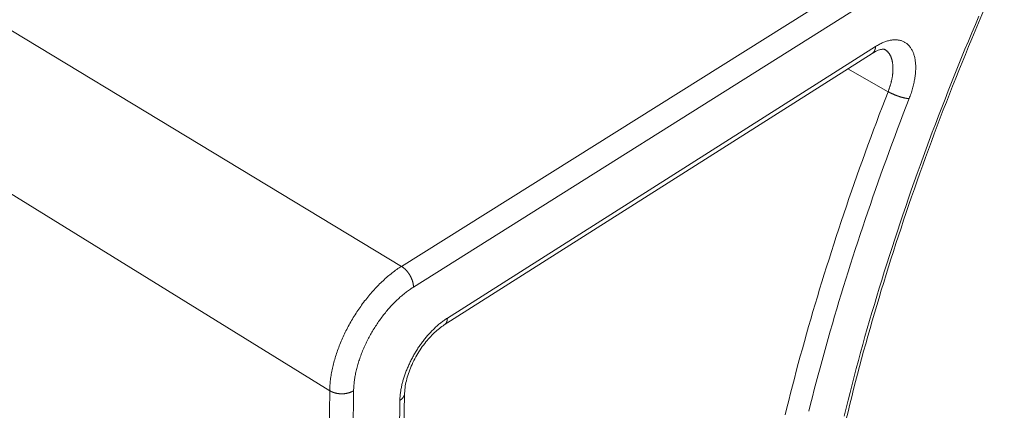
# Model space of a CAD drawing. Units: millimetres. Extents: x 0 to 95.6, y 184.3 to 254.
# Drawn here: x 15.2 to 15.9, y 251.9 to 252.2 of the extents above; entities that cross this region are included whole.
import ezdxf

# ---------------------------------------------------------------- set-up
doc = ezdxf.new("R2010")
doc.units = ezdxf.units.MM
doc.layers.add('FastPlank', color=7, linetype='Continuous', true_color=0xff3300)
doc.layers.add('OTHER MATERIAL', color=8, linetype='Continuous')

# ---------------------------------------------------------------- blocks, each defined once
blk = doc.blocks.new('P22iso')
at = {"layer": 'FastPlank', "linetype": 'Continuous', "lineweight": 0, "extrusion": (-4.16334e-16, 0.816497, 0.57735)}
for p, q in [((-21.986, -14.39), (-4.219, -25.119)), ((-23.036, -16.21), (-5.376, -27.123)), ((7.95, -17.489), (-4.219, -25.119)), ((-4.026, -25.453), (8.13, -17.801)), ((3.424, -21.576), (-3.479, -25.953)), ((-3.529, -26.063), (3.369, -21.686)), ((2.976, -21.935), (3.626, -22.304)), ((-5.376, -27.123), (-5.465, -34.87)), ((-5.094, -34.87), (-4.99, -27.123)), ((-4.244, -27.279), (-4.281, -29.421)), ((-4.206, -29.306), (-4.169, -27.164))]:
    blk.add_line(p, q, dxfattribs=at)
at = {"layer": 'FastPlank', "linetype": 'Continuous', "lineweight": 0}
for points in [[(5.09, -21.085), (5.033, -21.219), (4.977, -21.353), (4.921, -21.487), (4.865, -21.621), (4.81, -21.755), (4.756, -21.889), (4.702, -22.023), (4.648, -22.156), (4.595, -22.29), (4.543, -22.424), (4.491, -22.557), (4.44, -22.691), (4.389, -22.825), (4.338, -22.958), (4.288, -23.091), (4.239, -23.225), (4.19, -23.358), (4.142, -23.491), (4.094, -23.624), (4.047, -23.757), (4, -23.889), (3.954, -24.022), (3.909, -24.155), (3.863, -24.287), (3.819, -24.419), (3.775, -24.551), (3.732, -24.683), (3.689, -24.815), (3.646, -24.946), (3.605, -25.078), (3.563, -25.209), (3.523, -25.34), (3.483, -25.471), (3.443, -25.601), (3.404, -25.732), (3.365, -25.862), (3.328, -25.992), (3.29, -26.122), (3.253, -26.251), (3.217, -26.38), (3.182, -26.509), (3.147, -26.638), (3.112, -26.767), (3.078, -26.895), (3.045, -27.023), (3.012, -27.151), (2.98, -27.278), (2.948, -27.406), (2.917, -27.532)], [(3.424, -21.576), (3.424, -21.577), (3.424, -21.579), (3.424, -21.58), (3.424, -21.582), (3.423, -21.584), (3.423, -21.585), (3.423, -21.587), (3.423, -21.588), (3.423, -21.59), (3.423, -21.591), (3.422, -21.593), (3.422, -21.594), (3.422, -21.596), (3.422, -21.597), (3.422, -21.599), (3.421, -21.6), (3.421, -21.602), (3.421, -21.603), (3.42, -21.604), (3.42, -21.606), (3.42, -21.607), (3.42, -21.609), (3.419, -21.61), (3.419, -21.612), (3.419, -21.613), (3.418, -21.614), (3.418, -21.616), (3.417, -21.617), (3.417, -21.618), (3.417, -21.62), (3.416, -21.621), (3.416, -21.622), (3.415, -21.624), (3.415, -21.625), (3.414, -21.626), (3.414, -21.628), (3.414, -21.629), (3.413, -21.63), (3.413, -21.632), (3.412, -21.633), (3.412, -21.634), (3.411, -21.635), (3.41, -21.636), (3.41, -21.638), (3.409, -21.639), (3.409, -21.64), (3.408, -21.641), (3.408, -21.642), (3.407, -21.644), (3.406, -21.645), (3.406, -21.646), (3.405, -21.647), (3.405, -21.648), (3.404, -21.649), (3.403, -21.65), (3.403, -21.652), (3.402, -21.653), (3.401, -21.654), (3.4, -21.655), (3.4, -21.656), (3.399, -21.657), (3.398, -21.658), (3.398, -21.659), (3.397, -21.66), (3.396, -21.661), (3.395, -21.662), (3.395, -21.663), (3.394, -21.664), (3.393, -21.665), (3.392, -21.666), (3.391, -21.667), (3.391, -21.668), (3.39, -21.669), (3.389, -21.67), (3.388, -21.67), (3.387, -21.671), (3.386, -21.672), (3.385, -21.673), (3.385, -21.674), (3.384, -21.675), (3.383, -21.676), (3.382, -21.676), (3.381, -21.677), (3.38, -21.678), (3.379, -21.679), (3.378, -21.68), (3.377, -21.68), (3.376, -21.681), (3.375, -21.682), (3.374, -21.682), (3.373, -21.683), (3.372, -21.684), (3.371, -21.684), (3.37, -21.685), (3.369, -21.686)], [(3.966, -22.415), (3.973, -22.394), (3.981, -22.374), (3.988, -22.354), (3.995, -22.333), (4.002, -22.313), (4.008, -22.293), (4.014, -22.273), (4.02, -22.253), (4.025, -22.233), (4.031, -22.213), (4.035, -22.193), (4.04, -22.173), (4.044, -22.153), (4.048, -22.134), (4.052, -22.115), (4.055, -22.095), (4.058, -22.076), (4.061, -22.057), (4.063, -22.038), (4.065, -22.02), (4.067, -22.001), (4.068, -21.983), (4.069, -21.965), (4.07, -21.947), (4.071, -21.929), (4.071, -21.912), (4.07, -21.895), (4.07, -21.878), (4.069, -21.861), (4.068, -21.845), (4.066, -21.829), (4.064, -21.813), (4.062, -21.797), (4.06, -21.782), (4.057, -21.767), (4.054, -21.752), (4.05, -21.737), (4.046, -21.723), (4.042, -21.709), (4.038, -21.696), (4.033, -21.683), (4.028, -21.67), (4.023, -21.658), (4.017, -21.645), (4.011, -21.634), (4.005, -21.622), (3.999, -21.611), (3.992, -21.601), (3.985, -21.59), (3.977, -21.58), (3.97, -21.571), (3.962, -21.562), (3.953, -21.553), (3.945, -21.545), (3.936, -21.537), (3.927, -21.529), (3.918, -21.522), (3.908, -21.516), (3.898, -21.509), (3.888, -21.504), (3.878, -21.498), (3.868, -21.493), (3.857, -21.489), (3.846, -21.485), (3.835, -21.481), (3.823, -21.478), (3.812, -21.475), (3.8, -21.473), (3.788, -21.471), (3.775, -21.469), (3.763, -21.468), (3.75, -21.468), (3.738, -21.468), (3.725, -21.468), (3.711, -21.469), (3.698, -21.47), (3.685, -21.472), (3.671, -21.474), (3.657, -21.476), (3.643, -21.479), (3.63, -21.483), (3.615, -21.486), (3.601, -21.491), (3.587, -21.496), (3.572, -21.501), (3.558, -21.506), (3.543, -21.512), (3.529, -21.519), (3.514, -21.526), (3.499, -21.533), (3.484, -21.541), (3.469, -21.549), (3.454, -21.557), (3.439, -21.566), (3.424, -21.576)], [(3.569, -21.622), (3.574, -21.624), (3.578, -21.627), (3.583, -21.63), (3.588, -21.633), (3.592, -21.637), (3.596, -21.64), (3.601, -21.644), (3.605, -21.647), (3.609, -21.651), (3.613, -21.655), (3.617, -21.659), (3.621, -21.663), (3.625, -21.667), (3.628, -21.671), (3.632, -21.676), (3.636, -21.681), (3.639, -21.685), (3.643, -21.69), (3.646, -21.695), (3.649, -21.7), (3.652, -21.705), (3.655, -21.71), (3.658, -21.716), (3.661, -21.721), (3.664, -21.727), (3.667, -21.732), (3.669, -21.738), (3.672, -21.744), (3.674, -21.75), (3.677, -21.756), (3.679, -21.762), (3.681, -21.769), (3.683, -21.775), (3.685, -21.781), (3.687, -21.788), (3.689, -21.795), (3.69, -21.801), (3.692, -21.808), (3.693, -21.815), (3.695, -21.822), (3.696, -21.829), (3.697, -21.837), (3.698, -21.844), (3.699, -21.851), (3.7, -21.859), (3.701, -21.866), (3.702, -21.874), (3.703, -21.882), (3.703, -21.889), (3.704, -21.897), (3.704, -21.905), (3.704, -21.913), (3.704, -21.921), (3.704, -21.93), (3.704, -21.938), (3.704, -21.946), (3.704, -21.954), (3.704, -21.963), (3.703, -21.971), (3.703, -21.98), (3.702, -21.988), (3.701, -21.997), (3.701, -22.006), (3.7, -22.014), (3.699, -22.023), (3.698, -22.032), (3.696, -22.041), (3.695, -22.05), (3.694, -22.059), (3.692, -22.068), (3.691, -22.077), (3.689, -22.086), (3.687, -22.095), (3.686, -22.105), (3.684, -22.114), (3.682, -22.123), (3.679, -22.132), (3.677, -22.142), (3.675, -22.151), (3.673, -22.161), (3.67, -22.17), (3.667, -22.179), (3.665, -22.189), (3.662, -22.198), (3.659, -22.208), (3.656, -22.217), (3.653, -22.227), (3.65, -22.237), (3.647, -22.246), (3.644, -22.256), (3.64, -22.265), (3.637, -22.275), (3.633, -22.284), (3.63, -22.294), (3.626, -22.304)], [(3.626, -22.304), (3.578, -22.427), (3.531, -22.551), (3.484, -22.674), (3.437, -22.798), (3.391, -22.921), (3.345, -23.044), (3.3, -23.167), (3.255, -23.29), (3.211, -23.413), (3.167, -23.536), (3.123, -23.659), (3.08, -23.782), (3.037, -23.905), (2.995, -24.027), (2.953, -24.15), (2.912, -24.272), (2.871, -24.394), (2.83, -24.516), (2.79, -24.638), (2.75, -24.76), (2.711, -24.881), (2.673, -25.003), (2.634, -25.124), (2.596, -25.246), (2.559, -25.367), (2.522, -25.488), (2.486, -25.608), (2.45, -25.729), (2.414, -25.849), (2.379, -25.97), (2.344, -26.09), (2.31, -26.209), (2.276, -26.329), (2.243, -26.449), (2.21, -26.568), (2.178, -26.687), (2.146, -26.806), (2.115, -26.924), (2.084, -27.043), (2.053, -27.161), (2.023, -27.279), (1.994, -27.397), (1.965, -27.514)], [(3.966, -22.415), (3.963, -22.415), (3.961, -22.415), (3.958, -22.414), (3.956, -22.414), (3.953, -22.414), (3.95, -22.414), (3.948, -22.414), (3.945, -22.414), (3.942, -22.413), (3.939, -22.413), (3.936, -22.413), (3.933, -22.412), (3.93, -22.412), (3.927, -22.411), (3.924, -22.411), (3.921, -22.41), (3.918, -22.41), (3.914, -22.409), (3.911, -22.409), (3.908, -22.408), (3.905, -22.408), (3.901, -22.407), (3.898, -22.406), (3.894, -22.406), (3.891, -22.405), (3.887, -22.404), (3.884, -22.403), (3.88, -22.403), (3.877, -22.402), (3.873, -22.401), (3.869, -22.4), (3.866, -22.399), (3.862, -22.398), (3.858, -22.397), (3.854, -22.396), (3.851, -22.395), (3.847, -22.394), (3.843, -22.393), (3.839, -22.392), (3.835, -22.391), (3.831, -22.39), (3.828, -22.388), (3.824, -22.387), (3.82, -22.386), (3.816, -22.385), (3.812, -22.384), (3.808, -22.382), (3.804, -22.381), (3.8, -22.38), (3.796, -22.378), (3.792, -22.377), (3.788, -22.376), (3.784, -22.374), (3.78, -22.373), (3.776, -22.371), (3.772, -22.37), (3.768, -22.368), (3.764, -22.367), (3.76, -22.365), (3.756, -22.364), (3.752, -22.362), (3.748, -22.361), (3.744, -22.359), (3.74, -22.358), (3.736, -22.356), (3.732, -22.354), (3.728, -22.353), (3.724, -22.351), (3.72, -22.349), (3.716, -22.348), (3.712, -22.346), (3.708, -22.344), (3.705, -22.343), (3.701, -22.341), (3.697, -22.339), (3.693, -22.338), (3.689, -22.336), (3.686, -22.334), (3.682, -22.332), (3.678, -22.331), (3.674, -22.329), (3.671, -22.327), (3.667, -22.325), (3.664, -22.323), (3.66, -22.322), (3.656, -22.32), (3.653, -22.318), (3.649, -22.316), (3.646, -22.314), (3.643, -22.313), (3.639, -22.311), (3.636, -22.309), (3.633, -22.307), (3.629, -22.305), (3.626, -22.304)], [(2.346, -27.455), (2.375, -27.339), (2.405, -27.222), (2.435, -27.105), (2.466, -26.988), (2.497, -26.87), (2.529, -26.753), (2.561, -26.635), (2.594, -26.517), (2.627, -26.399), (2.66, -26.28), (2.694, -26.161), (2.729, -26.043), (2.763, -25.924), (2.799, -25.805), (2.834, -25.685), (2.871, -25.566), (2.907, -25.446), (2.944, -25.326), (2.982, -25.206), (3.02, -25.086), (3.058, -24.966), (3.097, -24.845), (3.137, -24.725), (3.176, -24.604), (3.216, -24.483), (3.257, -24.363), (3.298, -24.241), (3.34, -24.12), (3.382, -23.999), (3.424, -23.878), (3.467, -23.756), (3.51, -23.635), (3.554, -23.513), (3.598, -23.391), (3.642, -23.269), (3.687, -23.147), (3.733, -23.026), (3.778, -22.903), (3.825, -22.781), (3.871, -22.659), (3.918, -22.537), (3.966, -22.415)], [(-4.219, -25.119), (-4.238, -25.131), (-4.257, -25.144), (-4.276, -25.156), (-4.294, -25.169), (-4.313, -25.182), (-4.332, -25.196), (-4.351, -25.21), (-4.369, -25.224), (-4.388, -25.239), (-4.407, -25.254), (-4.425, -25.269), (-4.444, -25.285), (-4.462, -25.301), (-4.481, -25.317), (-4.499, -25.334), (-4.517, -25.351), (-4.535, -25.368), (-4.554, -25.385), (-4.572, -25.403), (-4.59, -25.421), (-4.607, -25.439), (-4.625, -25.458), (-4.643, -25.476), (-4.66, -25.495), (-4.678, -25.515), (-4.695, -25.534), (-4.712, -25.554), (-4.729, -25.574), (-4.746, -25.594), (-4.763, -25.615), (-4.78, -25.635), (-4.796, -25.656), (-4.813, -25.677), (-4.829, -25.699), (-4.845, -25.72), (-4.861, -25.742), (-4.877, -25.764), (-4.892, -25.786), (-4.907, -25.808), (-4.923, -25.83), (-4.938, -25.853), (-4.952, -25.876), (-4.967, -25.899), (-4.981, -25.922), (-4.996, -25.945), (-5.01, -25.968), (-5.023, -25.991), (-5.037, -26.015), (-5.05, -26.038), (-5.063, -26.062), (-5.076, -26.086), (-5.089, -26.11), (-5.101, -26.134), (-5.114, -26.158), (-5.125, -26.182), (-5.137, -26.206), (-5.149, -26.23), (-5.16, -26.254), (-5.171, -26.279), (-5.181, -26.303), (-5.192, -26.327), (-5.202, -26.352), (-5.212, -26.376), (-5.222, -26.401), (-5.231, -26.425), (-5.24, -26.449), (-5.249, -26.474), (-5.257, -26.498), (-5.266, -26.522), (-5.274, -26.547), (-5.281, -26.571), (-5.289, -26.595), (-5.296, -26.619), (-5.303, -26.643), (-5.309, -26.667), (-5.315, -26.691), (-5.321, -26.715), (-5.327, -26.739), (-5.332, -26.762), (-5.337, -26.786), (-5.342, -26.809), (-5.346, -26.833), (-5.351, -26.856), (-5.354, -26.879), (-5.358, -26.902), (-5.361, -26.925), (-5.364, -26.947), (-5.367, -26.97), (-5.369, -26.992), (-5.371, -27.014), (-5.372, -27.036), (-5.374, -27.058), (-5.375, -27.08), (-5.376, -27.101), (-5.376, -27.123)], [(-4.219, -25.119), (-4.216, -25.121), (-4.213, -25.123), (-4.21, -25.125), (-4.206, -25.128), (-4.203, -25.13), (-4.2, -25.132), (-4.197, -25.134), (-4.193, -25.137), (-4.19, -25.139), (-4.187, -25.142), (-4.184, -25.144), (-4.181, -25.147), (-4.177, -25.15), (-4.174, -25.152), (-4.171, -25.155), (-4.168, -25.158), (-4.165, -25.161), (-4.162, -25.164), (-4.159, -25.166), (-4.156, -25.169), (-4.153, -25.172), (-4.15, -25.176), (-4.147, -25.179), (-4.144, -25.182), (-4.141, -25.185), (-4.138, -25.188), (-4.135, -25.192), (-4.132, -25.195), (-4.129, -25.198), (-4.126, -25.202), (-4.123, -25.205), (-4.121, -25.209), (-4.118, -25.212), (-4.115, -25.216), (-4.112, -25.219), (-4.11, -25.223), (-4.107, -25.226), (-4.104, -25.23), (-4.102, -25.234), (-4.099, -25.238), (-4.097, -25.241), (-4.094, -25.245), (-4.092, -25.249), (-4.09, -25.253), (-4.087, -25.257), (-4.085, -25.26), (-4.083, -25.264), (-4.08, -25.268), (-4.078, -25.272), (-4.076, -25.276), (-4.074, -25.28), (-4.072, -25.284), (-4.07, -25.288), (-4.068, -25.292), (-4.066, -25.296), (-4.064, -25.3), (-4.062, -25.304), (-4.06, -25.308), (-4.058, -25.312), (-4.056, -25.316), (-4.055, -25.32), (-4.053, -25.324), (-4.051, -25.328), (-4.05, -25.332), (-4.048, -25.336), (-4.047, -25.341), (-4.045, -25.345), (-4.044, -25.349), (-4.043, -25.353), (-4.042, -25.357), (-4.04, -25.361), (-4.039, -25.365), (-4.038, -25.369), (-4.037, -25.373), (-4.036, -25.377), (-4.035, -25.381), (-4.034, -25.385), (-4.033, -25.389), (-4.032, -25.393), (-4.032, -25.397), (-4.031, -25.401), (-4.03, -25.405), (-4.03, -25.408), (-4.029, -25.412), (-4.029, -25.416), (-4.028, -25.42), (-4.028, -25.424), (-4.027, -25.428), (-4.027, -25.431), (-4.027, -25.435), (-4.027, -25.439), (-4.027, -25.442), (-4.026, -25.446), (-4.026, -25.45), (-4.026, -25.453)], [(-4.99, -27.123), (-4.99, -27.105), (-4.989, -27.087), (-4.988, -27.069), (-4.987, -27.051), (-4.986, -27.033), (-4.984, -27.014), (-4.982, -26.995), (-4.98, -26.977), (-4.978, -26.958), (-4.975, -26.939), (-4.972, -26.92), (-4.969, -26.9), (-4.965, -26.881), (-4.962, -26.862), (-4.958, -26.842), (-4.954, -26.823), (-4.949, -26.803), (-4.944, -26.783), (-4.939, -26.763), (-4.934, -26.743), (-4.929, -26.723), (-4.923, -26.703), (-4.917, -26.683), (-4.911, -26.663), (-4.905, -26.643), (-4.898, -26.623), (-4.891, -26.602), (-4.884, -26.582), (-4.876, -26.562), (-4.869, -26.541), (-4.861, -26.521), (-4.853, -26.501), (-4.845, -26.48), (-4.836, -26.46), (-4.828, -26.44), (-4.819, -26.42), (-4.81, -26.399), (-4.8, -26.379), (-4.791, -26.359), (-4.781, -26.339), (-4.771, -26.319), (-4.761, -26.299), (-4.75, -26.279), (-4.74, -26.259), (-4.729, -26.239), (-4.718, -26.219), (-4.707, -26.2), (-4.696, -26.18), (-4.684, -26.161), (-4.673, -26.141), (-4.661, -26.122), (-4.649, -26.103), (-4.637, -26.084), (-4.624, -26.065), (-4.612, -26.046), (-4.599, -26.028), (-4.587, -26.009), (-4.574, -25.991), (-4.561, -25.973), (-4.547, -25.954), (-4.534, -25.937), (-4.52, -25.919), (-4.507, -25.901), (-4.493, -25.884), (-4.479, -25.867), (-4.465, -25.849), (-4.451, -25.833), (-4.437, -25.816), (-4.423, -25.799), (-4.408, -25.783), (-4.394, -25.767), (-4.379, -25.751), (-4.364, -25.736), (-4.35, -25.72), (-4.335, -25.705), (-4.32, -25.69), (-4.305, -25.675), (-4.29, -25.661), (-4.274, -25.646), (-4.259, -25.632), (-4.244, -25.618), (-4.229, -25.605), (-4.213, -25.592), (-4.198, -25.579), (-4.182, -25.566), (-4.167, -25.553), (-4.151, -25.541), (-4.136, -25.529), (-4.12, -25.517), (-4.105, -25.506), (-4.089, -25.495), (-4.073, -25.484), (-4.058, -25.473), (-4.042, -25.463), (-4.026, -25.453)], [(-3.479, -25.953), (-3.491, -25.961), (-3.504, -25.969), (-3.516, -25.977), (-3.528, -25.986), (-3.541, -25.995), (-3.553, -26.004), (-3.565, -26.013), (-3.578, -26.023), (-3.59, -26.032), (-3.602, -26.042), (-3.615, -26.052), (-3.627, -26.063), (-3.639, -26.073), (-3.651, -26.084), (-3.663, -26.095), (-3.675, -26.106), (-3.687, -26.118), (-3.699, -26.129), (-3.711, -26.141), (-3.723, -26.153), (-3.735, -26.165), (-3.746, -26.177), (-3.758, -26.19), (-3.77, -26.202), (-3.781, -26.215), (-3.793, -26.228), (-3.804, -26.241), (-3.815, -26.255), (-3.826, -26.268), (-3.838, -26.281), (-3.849, -26.295), (-3.859, -26.309), (-3.87, -26.323), (-3.881, -26.337), (-3.892, -26.351), (-3.902, -26.366), (-3.912, -26.38), (-3.923, -26.395), (-3.933, -26.41), (-3.943, -26.424), (-3.953, -26.439), (-3.962, -26.454), (-3.972, -26.469), (-3.982, -26.485), (-3.991, -26.5), (-4, -26.515), (-4.009, -26.531), (-4.018, -26.546), (-4.027, -26.562), (-4.036, -26.578), (-4.044, -26.593), (-4.053, -26.609), (-4.061, -26.625), (-4.069, -26.641), (-4.077, -26.657), (-4.085, -26.673), (-4.092, -26.689), (-4.1, -26.705), (-4.107, -26.721), (-4.114, -26.737), (-4.121, -26.753), (-4.128, -26.769), (-4.134, -26.785), (-4.141, -26.801), (-4.147, -26.817), (-4.153, -26.834), (-4.159, -26.85), (-4.165, -26.866), (-4.17, -26.882), (-4.175, -26.898), (-4.18, -26.914), (-4.185, -26.93), (-4.19, -26.946), (-4.195, -26.962), (-4.199, -26.978), (-4.203, -26.993), (-4.207, -27.009), (-4.211, -27.025), (-4.215, -27.04), (-4.218, -27.056), (-4.221, -27.072), (-4.224, -27.087), (-4.227, -27.102), (-4.229, -27.118), (-4.232, -27.133), (-4.234, -27.148), (-4.236, -27.163), (-4.238, -27.178), (-4.239, -27.192), (-4.241, -27.207), (-4.242, -27.222), (-4.243, -27.236), (-4.244, -27.25), (-4.244, -27.265), (-4.244, -27.279)], [(-3.479, -25.953), (-3.479, -25.954), (-3.479, -25.956), (-3.479, -25.957), (-3.479, -25.959), (-3.479, -25.96), (-3.479, -25.962), (-3.479, -25.964), (-3.479, -25.965), (-3.48, -25.967), (-3.48, -25.968), (-3.48, -25.97), (-3.48, -25.971), (-3.48, -25.973), (-3.48, -25.974), (-3.481, -25.976), (-3.481, -25.977), (-3.481, -25.979), (-3.481, -25.98), (-3.481, -25.982), (-3.482, -25.983), (-3.482, -25.985), (-3.482, -25.986), (-3.482, -25.987), (-3.483, -25.989), (-3.483, -25.99), (-3.483, -25.992), (-3.484, -25.993), (-3.484, -25.994), (-3.484, -25.996), (-3.485, -25.997), (-3.485, -25.998), (-3.485, -26), (-3.486, -26.001), (-3.486, -26.002), (-3.487, -26.004), (-3.487, -26.005), (-3.487, -26.006), (-3.488, -26.008), (-3.488, -26.009), (-3.489, -26.01), (-3.489, -26.011), (-3.49, -26.013), (-3.49, -26.014), (-3.491, -26.015), (-3.491, -26.016), (-3.492, -26.018), (-3.492, -26.019), (-3.493, -26.02), (-3.493, -26.021), (-3.494, -26.022), (-3.495, -26.023), (-3.495, -26.025), (-3.496, -26.026), (-3.496, -26.027), (-3.497, -26.028), (-3.498, -26.029), (-3.498, -26.03), (-3.499, -26.031), (-3.5, -26.032), (-3.5, -26.033), (-3.501, -26.034), (-3.502, -26.035), (-3.502, -26.036), (-3.503, -26.037), (-3.504, -26.038), (-3.504, -26.039), (-3.505, -26.04), (-3.506, -26.041), (-3.507, -26.042), (-3.507, -26.043), (-3.508, -26.044), (-3.509, -26.045), (-3.51, -26.046), (-3.51, -26.047), (-3.511, -26.048), (-3.512, -26.049), (-3.513, -26.05), (-3.514, -26.05), (-3.515, -26.051), (-3.515, -26.052), (-3.516, -26.053), (-3.517, -26.054), (-3.518, -26.054), (-3.519, -26.055), (-3.52, -26.056), (-3.521, -26.057), (-3.522, -26.057), (-3.523, -26.058), (-3.524, -26.059), (-3.524, -26.06), (-3.525, -26.06), (-3.526, -26.061), (-3.527, -26.062), (-3.528, -26.062), (-3.529, -26.063)], [(-5.376, -27.123), (-5.373, -27.125), (-5.369, -27.127), (-5.366, -27.128), (-5.363, -27.13), (-5.359, -27.132), (-5.356, -27.134), (-5.352, -27.136), (-5.348, -27.138), (-5.345, -27.139), (-5.341, -27.141), (-5.337, -27.142), (-5.334, -27.144), (-5.33, -27.146), (-5.326, -27.147), (-5.322, -27.149), (-5.318, -27.15), (-5.314, -27.151), (-5.31, -27.153), (-5.306, -27.154), (-5.302, -27.155), (-5.298, -27.157), (-5.294, -27.158), (-5.29, -27.159), (-5.286, -27.16), (-5.281, -27.161), (-5.277, -27.162), (-5.273, -27.163), (-5.269, -27.164), (-5.264, -27.165), (-5.26, -27.166), (-5.256, -27.166), (-5.251, -27.167), (-5.247, -27.168), (-5.243, -27.168), (-5.238, -27.169), (-5.234, -27.17), (-5.229, -27.17), (-5.225, -27.171), (-5.22, -27.171), (-5.216, -27.171), (-5.211, -27.172), (-5.207, -27.172), (-5.202, -27.172), (-5.198, -27.172), (-5.193, -27.172), (-5.189, -27.173), (-5.184, -27.173), (-5.18, -27.173), (-5.175, -27.173), (-5.171, -27.172), (-5.166, -27.172), (-5.162, -27.172), (-5.157, -27.172), (-5.153, -27.172), (-5.148, -27.171), (-5.144, -27.171), (-5.139, -27.171), (-5.135, -27.17), (-5.131, -27.17), (-5.126, -27.169), (-5.122, -27.168), (-5.117, -27.168), (-5.113, -27.167), (-5.109, -27.166), (-5.104, -27.166), (-5.1, -27.165), (-5.096, -27.164), (-5.092, -27.163), (-5.087, -27.162), (-5.083, -27.161), (-5.079, -27.16), (-5.075, -27.159), (-5.071, -27.158), (-5.067, -27.157), (-5.063, -27.155), (-5.059, -27.154), (-5.055, -27.153), (-5.051, -27.151), (-5.047, -27.15), (-5.043, -27.149), (-5.039, -27.147), (-5.035, -27.146), (-5.032, -27.144), (-5.028, -27.142), (-5.024, -27.141), (-5.021, -27.139), (-5.017, -27.138), (-5.014, -27.136), (-5.01, -27.134), (-5.007, -27.132), (-5.003, -27.13), (-5, -27.128), (-4.997, -27.127), (-4.994, -27.125), (-4.99, -27.123)], [(-4.244, -27.279), (-4.243, -27.278), (-4.241, -27.277), (-4.24, -27.276), (-4.239, -27.275), (-4.237, -27.274), (-4.236, -27.273), (-4.234, -27.272), (-4.233, -27.271), (-4.232, -27.27), (-4.23, -27.269), (-4.229, -27.268), (-4.227, -27.267), (-4.226, -27.266), (-4.225, -27.265), (-4.223, -27.264), (-4.222, -27.263), (-4.221, -27.261), (-4.22, -27.26), (-4.218, -27.259), (-4.217, -27.258), (-4.216, -27.257), (-4.215, -27.256), (-4.214, -27.255), (-4.212, -27.254), (-4.211, -27.253), (-4.21, -27.252), (-4.209, -27.25), (-4.208, -27.249), (-4.207, -27.248), (-4.206, -27.247), (-4.205, -27.246), (-4.203, -27.245), (-4.202, -27.244), (-4.201, -27.242), (-4.2, -27.241), (-4.199, -27.24), (-4.198, -27.239), (-4.197, -27.238), (-4.196, -27.236), (-4.196, -27.235), (-4.195, -27.234), (-4.194, -27.233), (-4.193, -27.232), (-4.192, -27.23), (-4.191, -27.229), (-4.19, -27.228), (-4.189, -27.227), (-4.189, -27.225), (-4.188, -27.224), (-4.187, -27.223), (-4.186, -27.222), (-4.185, -27.22), (-4.185, -27.219), (-4.184, -27.218), (-4.183, -27.217), (-4.183, -27.215), (-4.182, -27.214), (-4.181, -27.213), (-4.181, -27.212), (-4.18, -27.21), (-4.179, -27.209), (-4.179, -27.208), (-4.178, -27.206), (-4.178, -27.205), (-4.177, -27.204), (-4.177, -27.203), (-4.176, -27.201), (-4.176, -27.2), (-4.175, -27.199), (-4.175, -27.197), (-4.174, -27.196), (-4.174, -27.195), (-4.173, -27.193), (-4.173, -27.192), (-4.173, -27.191), (-4.172, -27.189), (-4.172, -27.188), (-4.172, -27.187), (-4.171, -27.185), (-4.171, -27.184), (-4.171, -27.183), (-4.171, -27.181), (-4.17, -27.18), (-4.17, -27.179), (-4.17, -27.177), (-4.17, -27.176), (-4.17, -27.175), (-4.169, -27.173), (-4.169, -27.172), (-4.169, -27.171), (-4.169, -27.169), (-4.169, -27.168), (-4.169, -27.167), (-4.169, -27.165), (-4.169, -27.164)]]:
    blk.add_lwpolyline(points, dxfattribs=at)
for points, knots in [([(5.248, -20.812), (4.657, -22.172), (4.14, -23.541), (3.283, -26.211), (2.939, -27.52), (2.414, -30.135), (2.246, -31.439), (2.187, -32.648)], [0, 0, 0, 0, 4.387043, 4.387043, 8.760716, 8.760716, 13.543676, 13.543676, 13.543676, 13.543676]), ([(3.569, -21.622), (3.566, -21.62), (3.56, -21.616), (3.516, -21.621), (3.493, -21.626), (3.439, -21.646), (3.405, -21.663), (3.369, -21.686)], [0, 0, 0, 0, 0.3008365, 0.3008365, 0.4668381, 0.4668381, 0.6444618, 0.6444618, 0.6444618, 0.6444618]), ([(-3.529, -26.063), (-3.58, -26.095), (-3.634, -26.137), (-3.741, -26.237), (-3.794, -26.297), (-3.897, -26.429), (-3.946, -26.503), (-4.032, -26.657), (-4.069, -26.739), (-4.126, -26.896), (-4.146, -26.974), (-4.164, -27.087), (-4.168, -27.127), (-4.169, -27.164)], [0, 0, 0, 0, 0.226014, 0.226014, 0.455419, 0.455419, 0.697523, 0.697523, 0.945023, 0.945023, 1.190435, 1.190435, 1.341885, 1.341885, 1.341885, 1.341885])]:
    blk.add_open_spline(points, degree=3, knots=knots, dxfattribs=at)

msp = doc.modelspace()

# ---------------------------------------------------------------- block references
at = {"layer": 'OTHER MATERIAL', "xscale": 0.03937, "yscale": 0.03937, "zscale": 0.03937}
msp.add_blockref('P22iso', (15.64017, 253.01335), dxfattribs=at)

doc.saveas('drawing.dxf')
